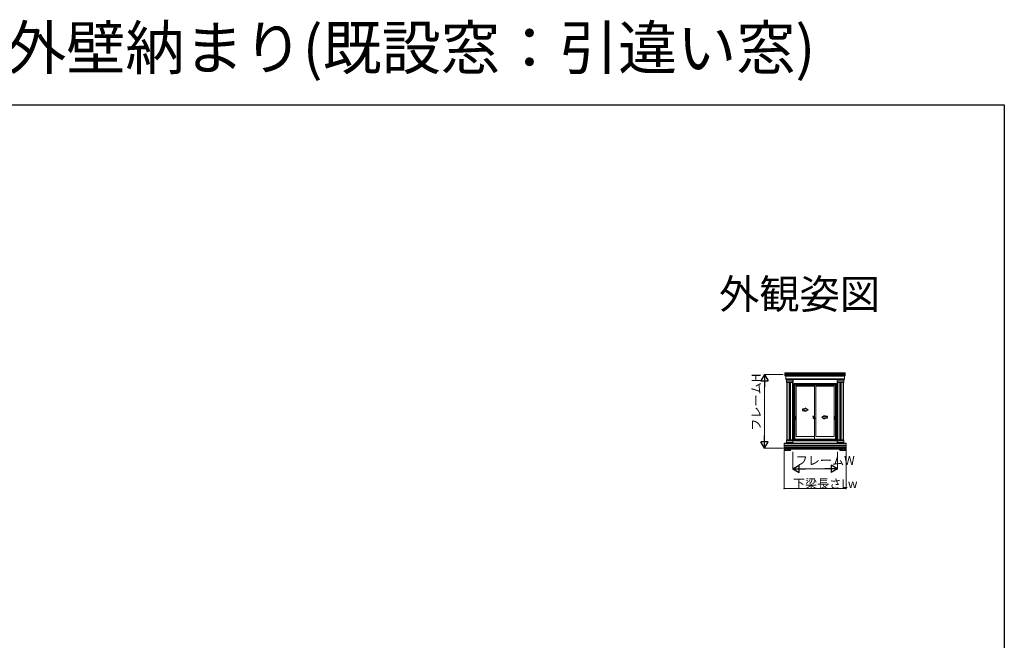
# Model space of a CAD drawing. Extents: x 0 to 3960, y 0 to 6413.
# Drawn here: x 1960 to 3960, y 5152 to 6413 of the extents above; entities that cross this region are included whole.
import ezdxf
from ezdxf.enums import TextEntityAlignment as Align

# ---------------------------------------------------------------- set-up
doc = ezdxf.new("R2010")
doc.units = 0
doc.linetypes.add('YCENTER_1', pattern=[13, 10, -1, 1, -1])
doc.linetypes.add('YHIDDEN_1', pattern=[4, 3, -1])
doc.layers.add('USER1', color=3, linetype='CONTINUOUS')
doc.layers.add('YKK_ZWAK', color=7, linetype='CONTINUOUS')
for name, color, linetype, lineweight in [('YKK_12', 2, 'CONTINUOUS', 13), ('YKK_A1', 4, 'CONTINUOUS', 13), ('YKK_D', 6, 'CONTINUOUS', 13)]:
    doc.layers.add(name, color=color, linetype=linetype, lineweight=lineweight)
doc.styles.get("Standard").update_dxf_attribs({"font": 'txt', "bigfont": 'BIGFONT'})

msp = doc.modelspace()

# ---------------------------------------------------------------- linework, layer by layer
at = {"layer": 'YKK_12', "ltscale": 3}
for p, q in [((3519.2, 5540.1), (3519.2, 5536.8)), ((3632.2, 5540.1), (3632.2, 5536.8))]:
    msp.add_line(p, q, dxfattribs=at)
at = {"layer": 'YKK_A1', "linetype": 'YHIDDEN_1'}
for p, q in [((3514.3, 5693.5), (3514.4, 5693.4)), ((3514.3, 5693.3), (3514.4, 5693.3)), ((3514.3, 5691.3), (3514.4, 5691.2)), ((3514.3, 5691.1), (3514.4, 5691.1)), ((3514.4, 5693.4), (3514.4, 5693.4)), ((3514.4, 5693.3), (3514.4, 5693.4)), ((3514.4, 5691.2), (3514.4, 5691.2)), ((3514.4, 5691.1), (3514.4, 5691.1)), ((3516, 5690), (3516.1, 5689.9)), ((3516, 5689.8), (3516.1, 5689.8)), ((3516, 5683.7), (3516.1, 5683.6)), ((3516, 5683.5), (3516.1, 5683.5)), ((3516.1, 5689.9), (3516.1, 5689.9)), ((3516.1, 5689.8), (3516.1, 5689.8)), ((3516.1, 5683.6), (3516.1, 5683.6)), ((3516.1, 5683.5), (3516.1, 5683.5)), ((3517.5, 5680.7), (3517.6, 5680.7)), ((3517.6, 5680.7), (3517.6, 5680.6)), ((3530.9, 5680.7), (3530.8, 5680.7)), ((3530.8, 5680.7), (3530.8, 5680.6)), ((3620.5, 5680.7), (3620.6, 5680.7)), ((3620.6, 5680.7), (3620.6, 5680.6)), ((3633.9, 5680.7), (3633.8, 5680.7)), ((3633.8, 5680.7), (3633.8, 5680.6)), ((3635.4, 5690), (3635.3, 5689.9)), ((3635.3, 5689.9), (3635.3, 5689.9)), ((3635.3, 5689.8), (3635.3, 5689.8)), ((3635.4, 5689.8), (3635.3, 5689.8)), ((3635.4, 5683.7), (3635.3, 5683.6)), ((3635.3, 5683.6), (3635.3, 5683.6)), ((3635.3, 5683.5), (3635.3, 5683.5)), ((3635.4, 5683.5), (3635.3, 5683.5)), ((3637.1, 5693.5), (3637, 5693.4)), ((3637, 5693.4), (3637, 5693.4)), ((3637, 5693.3), (3637, 5693.4)), ((3637.1, 5693.3), (3637, 5693.3)), ((3637.1, 5691.3), (3637, 5691.2)), ((3637, 5691.2), (3637, 5691.2)), ((3637, 5691.1), (3637, 5691.1)), ((3637.1, 5691.1), (3637, 5691.1)), ((3517.5, 5680.5), (3517.6, 5680.5)), ((3517.5, 5677), (3517.6, 5676.9)), ((3517.5, 5676.8), (3517.6, 5676.8)), ((3517.6, 5680.5), (3517.6, 5680.6)), ((3517.6, 5676.9), (3517.6, 5676.9)), ((3517.6, 5676.8), (3517.6, 5676.8)), ((3524.1, 5675.4), (3524.1, 5675.5)), ((3524.3, 5675.4), (3524.3, 5675.5)), ((3530.8, 5680.5), (3530.8, 5680.6)), ((3530.9, 5680.5), (3530.8, 5680.5)), ((3530.9, 5677), (3530.8, 5676.9)), ((3530.8, 5676.9), (3530.8, 5676.9)), ((3530.8, 5676.8), (3530.8, 5676.8)), ((3530.9, 5676.8), (3530.8, 5676.8)), ((3620.5, 5680.5), (3620.6, 5680.5)), ((3620.5, 5677), (3620.6, 5676.9)), ((3620.5, 5676.8), (3620.6, 5676.8)), ((3620.6, 5680.5), (3620.6, 5680.6)), ((3620.6, 5676.9), (3620.6, 5676.9)), ((3620.6, 5676.8), (3620.6, 5676.8)), ((3627.1, 5675.4), (3627.1, 5675.5)), ((3627.3, 5675.4), (3627.3, 5675.5)), ((3633.8, 5680.5), (3633.8, 5680.6)), ((3633.9, 5680.5), (3633.8, 5680.5)), ((3633.9, 5677), (3633.8, 5676.9)), ((3633.8, 5676.9), (3633.8, 5676.9)), ((3633.8, 5676.8), (3633.8, 5676.8)), ((3633.9, 5676.8), (3633.8, 5676.8)), ((3512.8, 5552.1), (3512.9, 5552)), ((3512.8, 5551.9), (3512.9, 5551.9)), ((3512.8, 5551.1), (3512.9, 5551)), ((3512.8, 5550.9), (3512.9, 5550.9)), ((3512.8, 5543.4), (3512.9, 5543.4)), ((3512.8, 5543.2), (3512.9, 5543.2)), ((3512.8, 5542.4), (3512.9, 5542.4)), ((3512.8, 5542.2), (3512.9, 5542.2)), ((3512.9, 5552), (3512.9, 5552)), ((3512.9, 5551.9), (3512.9, 5551.9)), ((3512.9, 5551), (3512.9, 5551)), ((3512.9, 5550.9), (3512.9, 5550.9)), ((3512.9, 5543.4), (3512.9, 5543.3)), ((3512.9, 5543.2), (3512.9, 5543.3)), ((3512.9, 5542.4), (3512.9, 5542.3)), ((3512.9, 5542.2), (3512.9, 5542.3)), ((3517.5, 5557.6), (3517.6, 5557.6)), ((3517.5, 5557.4), (3517.6, 5557.5)), ((3517.5, 5553.9), (3517.6, 5553.9)), ((3517.5, 5553.7), (3517.6, 5553.7)), ((3517.6, 5557.6), (3517.6, 5557.6)), ((3517.6, 5557.5), (3517.6, 5557.5)), ((3517.6, 5553.9), (3517.6, 5553.8)), ((3517.6, 5553.7), (3517.6, 5553.8)), ((3524.1, 5559), (3524.1, 5559)), ((3524.3, 5559), (3524.3, 5559)), ((3530.8, 5557.6), (3530.7, 5557.6)), ((3530.7, 5557.6), (3530.7, 5557.6)), ((3530.7, 5557.5), (3530.7, 5557.5)), ((3530.8, 5557.4), (3530.7, 5557.5)), ((3530.7, 5553.9), (3530.7, 5553.8)), ((3530.8, 5553.9), (3530.7, 5553.9)), ((3530.7, 5553.7), (3530.7, 5553.8)), ((3530.8, 5553.7), (3530.7, 5553.7)), ((3620.6, 5557.6), (3620.7, 5557.6)), ((3620.6, 5557.4), (3620.7, 5557.5)), ((3620.6, 5553.9), (3620.7, 5553.9)), ((3620.6, 5553.7), (3620.7, 5553.7)), ((3620.7, 5557.6), (3620.7, 5557.6)), ((3620.7, 5557.5), (3620.7, 5557.5)), ((3620.7, 5553.9), (3620.7, 5553.8)), ((3620.7, 5553.7), (3620.7, 5553.8)), ((3627.1, 5559), (3627.1, 5559)), ((3627.3, 5559), (3627.3, 5559)), ((3633.8, 5557.6), (3633.8, 5557.6)), ((3633.9, 5557.6), (3633.8, 5557.6)), ((3633.9, 5557.4), (3633.8, 5557.5)), ((3633.8, 5557.5), (3633.8, 5557.5)), ((3633.8, 5553.9), (3633.8, 5553.8)), ((3633.9, 5553.9), (3633.8, 5553.9)), ((3633.8, 5553.7), (3633.8, 5553.8)), ((3633.9, 5553.7), (3633.8, 5553.7)), ((3638.6, 5552.1), (3638.5, 5552)), ((3638.5, 5552), (3638.5, 5552)), ((3638.5, 5551.9), (3638.5, 5551.9)), ((3638.6, 5551.9), (3638.5, 5551.9)), ((3638.6, 5551.1), (3638.5, 5551)), ((3638.5, 5551), (3638.5, 5551)), ((3638.5, 5550.9), (3638.5, 5550.9)), ((3638.6, 5550.9), (3638.5, 5550.9)), ((3638.6, 5543.4), (3638.5, 5543.4)), ((3638.5, 5543.4), (3638.5, 5543.3)), ((3638.5, 5543.2), (3638.5, 5543.3)), ((3638.6, 5543.2), (3638.5, 5543.2)), ((3638.6, 5542.4), (3638.5, 5542.4)), ((3638.5, 5542.4), (3638.5, 5542.3)), ((3638.5, 5542.2), (3638.5, 5542.3)), ((3638.6, 5542.2), (3638.5, 5542.2))]:
    msp.add_line(p, q, dxfattribs=at)
at = {"layer": 'YKK_A1'}
for p, q in [((3514.3, 5693.4), (3514.3, 5693.4)), ((3514.3, 5693.4), (3514.3, 5693.4)), ((3514.3, 5693.4), (3514.3, 5693.4)), ((3514.3, 5691.2), (3514.3, 5691.2)), ((3514.3, 5691.2), (3514.3, 5691.1)), ((3514.3, 5691.1), (3514.3, 5691.1)), ((3514.5, 5695.2), (3514.4, 5695.2)), ((3514.4, 5695.2), (3514.4, 5689.1)), ((3514.5, 5694.3), (3514.4, 5694.3)), ((3514.4, 5693.6), (3514.4, 5693.2)), ((3514.4, 5691.4), (3514.4, 5691)), ((3514.5, 5691.1), (3514.4, 5691.1)), ((3514.4, 5689.1), (3514.5, 5689.1)), ((3514.5, 5689.1), (3514.5, 5695.2)), ((3637, 5695), (3514.5, 5695)), ((3514.5, 5695), (3514.5, 5690.9)), ((3637, 5694.2), (3514.5, 5694.2)), ((3637, 5694.2), (3514.5, 5694.2)), ((3514.5, 5694.2), (3514.5, 5693.6)), ((3637, 5693.6), (3514.5, 5693.6)), ((3637, 5693.6), (3514.5, 5693.6)), ((3637, 5691), (3514.5, 5691)), ((3637, 5690.9), (3514.5, 5690.9)), ((3514.5, 5690.5), (3516.1, 5690.5)), ((3514.5, 5690.5), (3514.5, 5689.2)), ((3514.5, 5689.2), (3516.1, 5689.2)), ((3516, 5689.9), (3516.1, 5689.9)), ((3516, 5689.9), (3516.1, 5689.9)), ((3516, 5683.6), (3516.1, 5683.6)), ((3516, 5683.5), (3516.1, 5683.5)), ((3516.1, 5690.9), (3516.1, 5681.5)), ((3516.1, 5690.1), (3516.1, 5689.7)), ((3516.1, 5689.9), (3516.1, 5689.9)), ((3516.2, 5688.2), (3516.1, 5688.2)), ((3516.1, 5683.8), (3516.1, 5683.4)), ((3516.1, 5683.6), (3516.1, 5683.5)), ((3516.1, 5681.5), (3516.2, 5681.5)), ((3635.2, 5690.9), (3516.2, 5690.9)), ((3635.2, 5690.9), (3516.2, 5690.9)), ((3516.2, 5682.4), (3516.2, 5690.9)), ((3516.2, 5681.5), (3516.2, 5690.9)), ((3516.2, 5690.7), (3635.2, 5690.7)), ((3516.2, 5690.5), (3635.2, 5690.5)), ((3516.2, 5690.4), (3635.2, 5690.4)), ((3516.2, 5690.2), (3635.2, 5690.2)), ((3516.2, 5690.1), (3635.2, 5690.1)), ((3516.2, 5689.9), (3635.2, 5689.9)), ((3516.2, 5689.8), (3635.2, 5689.8)), ((3516.2, 5689.7), (3635.2, 5689.7)), ((3516.2, 5689.5), (3635.2, 5689.5)), ((3516.2, 5689.4), (3635.2, 5689.4)), ((3516.2, 5689.2), (3635.2, 5689.2)), ((3516.2, 5689.1), (3635.2, 5689.1)), ((3516.2, 5688.9), (3635.2, 5688.9)), ((3516.2, 5688.8), (3635.2, 5688.8)), ((3516.2, 5688.6), (3635.2, 5688.6)), ((3516.2, 5683.2), (3635.2, 5683.2)), ((3516.2, 5683.1), (3635.2, 5683.1)), ((3516.2, 5682.9), (3635.2, 5682.9)), ((3516.2, 5682.8), (3635.2, 5682.8)), ((3516.2, 5682.6), (3635.2, 5682.6)), ((3635.2, 5682.4), (3516.2, 5682.4)), ((3516.2, 5682.4), (3516.2, 5681.5)), ((3635.2, 5682.4), (3516.2, 5682.4)), ((3516.2, 5682.3), (3635.2, 5682.3)), ((3516.2, 5682.2), (3635.2, 5682.2)), ((3516.2, 5682), (3635.2, 5682)), ((3516.2, 5681.9), (3635.2, 5681.9)), ((3516.2, 5681.7), (3635.2, 5681.7)), ((3516.2, 5681.6), (3635.2, 5681.6)), ((3635.2, 5681.5), (3516.2, 5681.5)), ((3517.5, 5680.6), (3517.6, 5680.6)), ((3517.6, 5675.4), (3517.6, 5681.5)), ((3517.6, 5680.8), (3517.6, 5680.4)), ((3517.6, 5680.6), (3517.6, 5680.6)), ((3517.7, 5681.5), (3517.7, 5675.5)), ((3517.7, 5681.5), (3517.7, 5675.4)), ((3530.7, 5681.5), (3530.7, 5675.5)), ((3530.7, 5681.5), (3530.7, 5675.4)), ((3530.8, 5675.4), (3530.8, 5681.5)), ((3530.8, 5680.8), (3530.8, 5680.4)), ((3530.9, 5680.6), (3530.9, 5680.6)), ((3530.9, 5680.6), (3530.9, 5680.6)), ((3620.5, 5680.6), (3620.6, 5680.6)), ((3620.6, 5675.4), (3620.6, 5681.5)), ((3620.6, 5680.8), (3620.6, 5680.4)), ((3620.6, 5680.6), (3620.6, 5680.6)), ((3620.7, 5681.5), (3620.7, 5675.5)), ((3620.7, 5681.5), (3620.7, 5675.4)), ((3633.7, 5681.5), (3633.7, 5675.5)), ((3633.7, 5681.5), (3633.7, 5675.4)), ((3633.8, 5675.4), (3633.8, 5681.5)), ((3633.8, 5680.8), (3633.8, 5680.4)), ((3633.9, 5680.6), (3633.9, 5680.6)), ((3633.9, 5680.6), (3633.9, 5680.6)), ((3635.2, 5682.4), (3635.2, 5690.9)), ((3635.2, 5681.5), (3635.2, 5690.9)), ((3635.2, 5688.2), (3635.3, 5688.2)), ((3635.2, 5682.4), (3635.2, 5681.5)), ((3635.3, 5681.5), (3635.2, 5681.5)), ((3635.3, 5690.9), (3635.3, 5681.5)), ((3636.9, 5690.5), (3635.3, 5690.5)), ((3635.3, 5690.1), (3635.3, 5689.7)), ((3636.9, 5689.2), (3635.3, 5689.2)), ((3635.3, 5683.8), (3635.3, 5683.4)), ((3635.4, 5689.9), (3635.4, 5689.9)), ((3635.4, 5689.9), (3635.4, 5689.9)), ((3635.4, 5689.9), (3635.4, 5689.9)), ((3635.4, 5683.6), (3635.4, 5683.6)), ((3635.4, 5683.6), (3635.4, 5683.5)), ((3635.4, 5683.5), (3635.4, 5683.5)), ((3636.9, 5690.5), (3636.9, 5689.2)), ((3637, 5689.1), (3637, 5695.2)), ((3637, 5695.2), (3637, 5695.2)), ((3637, 5695.2), (3637, 5689.1)), ((3637, 5695), (3637, 5690.9)), ((3637, 5694.3), (3637, 5694.3)), ((3637, 5694.2), (3637, 5693.6)), ((3637, 5693.6), (3637, 5693.2)), ((3637, 5691.4), (3637, 5691)), ((3637, 5691.1), (3637, 5691.1)), ((3637, 5689.1), (3637, 5689.1)), ((3637.2, 5693.4), (3637.1, 5693.4)), ((3637.2, 5693.4), (3637.1, 5693.4)), ((3637.1, 5693.4), (3637.1, 5693.4)), ((3637.2, 5691.2), (3637.1, 5691.2)), ((3637.1, 5691.2), (3637.1, 5691.1)), ((3637.2, 5691.1), (3637.1, 5691.1)), ((3517.5, 5680.6), (3517.6, 5680.6)), ((3517.5, 5676.9), (3517.6, 5676.9)), ((3517.5, 5676.9), (3517.6, 5676.9)), ((3517.6, 5680.3), (3517.7, 5680.3)), ((3517.6, 5677.2), (3517.7, 5677.2)), ((3517.6, 5677.1), (3517.6, 5676.7)), ((3517.6, 5676.9), (3517.6, 5676.9)), ((3517.7, 5675.4), (3517.6, 5675.4)), ((3517.7, 5680.6), (3530.7, 5680.6)), ((3517.7, 5680.4), (3530.7, 5680.4)), ((3517.7, 5677.1), (3530.7, 5677.1)), ((3517.7, 5676.9), (3530.7, 5676.9)), ((3517.7, 5675.6), (3530.7, 5675.6)), ((3517.7, 5675.5), (3530.7, 5675.5)), ((3518.2, 5675.5), (3518.2, 5559)), ((3518.5, 5675.5), (3518.5, 5559)), ((3518.6, 5675.5), (3518.6, 5559)), ((3518.8, 5675.5), (3518.8, 5559)), ((3518.9, 5675.5), (3518.9, 5559)), ((3519.1, 5675.5), (3519.1, 5559)), ((3523, 5675.5), (3523, 5559)), ((3523.2, 5675.5), (3523.2, 5559)), ((3523.4, 5675.5), (3523.4, 5559)), ((3523.5, 5675.5), (3523.5, 5559)), ((3523.7, 5675.5), (3523.7, 5559)), ((3523.8, 5675.5), (3523.8, 5559)), ((3524, 5675.5), (3524, 5559)), ((3524.1, 5675.4), (3524.1, 5559)), ((3524.3, 5675.4), (3524.3, 5559)), ((3524.4, 5675.5), (3524.4, 5559)), ((3524.6, 5675.5), (3524.6, 5559)), ((3524.7, 5675.5), (3524.7, 5559)), ((3524.9, 5675.5), (3524.9, 5559)), ((3525, 5675.5), (3525, 5559)), ((3525.2, 5675.5), (3525.2, 5559)), ((3525.5, 5675.5), (3525.5, 5559)), ((3529.4, 5675.5), (3529.4, 5559)), ((3529.5, 5675.5), (3529.5, 5559)), ((3529.7, 5675.5), (3529.7, 5559)), ((3529.8, 5675.5), (3529.8, 5559)), ((3530, 5675.5), (3530, 5559)), ((3530.2, 5675.5), (3530.2, 5559)), ((3530.8, 5680.3), (3530.7, 5680.3)), ((3530.8, 5677.2), (3530.7, 5677.2)), ((3530.7, 5675.4), (3530.8, 5675.4)), ((3530.8, 5677.1), (3530.8, 5676.7)), ((3530.9, 5680.6), (3530.9, 5680.6)), ((3530.9, 5676.9), (3530.9, 5676.9)), ((3530.9, 5676.9), (3530.9, 5676.9)), ((3530.9, 5676.9), (3530.9, 5676.9)), ((3620.5, 5680.6), (3620.6, 5680.6)), ((3620.5, 5676.9), (3620.6, 5676.9)), ((3620.5, 5676.9), (3620.6, 5676.9)), ((3620.6, 5680.3), (3620.7, 5680.3)), ((3620.6, 5677.2), (3620.7, 5677.2)), ((3620.6, 5677.1), (3620.6, 5676.7)), ((3620.6, 5676.9), (3620.6, 5676.9)), ((3620.7, 5675.4), (3620.6, 5675.4)), ((3633.7, 5680.6), (3620.7, 5680.6)), ((3633.7, 5680.4), (3620.7, 5680.4)), ((3633.7, 5677.1), (3620.7, 5677.1)), ((3633.7, 5676.9), (3620.7, 5676.9)), ((3633.7, 5675.6), (3620.7, 5675.6)), ((3633.7, 5675.5), (3620.7, 5675.5)), ((3621.2, 5675.5), (3621.2, 5559)), ((3621.5, 5675.5), (3621.5, 5559)), ((3621.6, 5675.5), (3621.6, 5559)), ((3621.8, 5675.5), (3621.8, 5559)), ((3621.9, 5675.5), (3621.9, 5559)), ((3622.1, 5675.5), (3622.1, 5559)), ((3626, 5675.5), (3626, 5559)), ((3626.2, 5675.5), (3626.2, 5559)), ((3626.4, 5675.5), (3626.4, 5559)), ((3626.5, 5675.5), (3626.5, 5559)), ((3626.7, 5675.5), (3626.7, 5559)), ((3626.8, 5675.5), (3626.8, 5559)), ((3627, 5675.5), (3627, 5559)), ((3627.1, 5675.4), (3627.1, 5559)), ((3627.3, 5675.4), (3627.3, 5559)), ((3627.4, 5675.5), (3627.4, 5559)), ((3627.6, 5675.5), (3627.6, 5559)), ((3627.7, 5675.5), (3627.7, 5559)), ((3627.9, 5675.5), (3627.9, 5559)), ((3628, 5675.5), (3628, 5559)), ((3628.2, 5675.5), (3628.2, 5559)), ((3628.5, 5675.5), (3628.5, 5559)), ((3632.4, 5675.5), (3632.4, 5559)), ((3632.5, 5675.5), (3632.5, 5559)), ((3632.7, 5675.5), (3632.7, 5559)), ((3632.8, 5675.5), (3632.8, 5559)), ((3633, 5675.5), (3633, 5559)), ((3633.2, 5675.5), (3633.2, 5559)), ((3633.8, 5680.3), (3633.7, 5680.3)), ((3633.8, 5677.2), (3633.7, 5677.2)), ((3633.7, 5675.4), (3633.8, 5675.4)), ((3633.8, 5677.1), (3633.8, 5676.7)), ((3633.9, 5680.6), (3633.9, 5680.6)), ((3633.9, 5676.9), (3633.9, 5676.9)), ((3633.9, 5676.9), (3633.9, 5676.9)), ((3633.9, 5676.9), (3633.9, 5676.9)), ((3512.8, 5552), (3512.8, 5551.9)), ((3512.8, 5552), (3512.8, 5552)), ((3512.8, 5551.9), (3512.8, 5551.9)), ((3512.8, 5551), (3512.8, 5551)), ((3512.8, 5551), (3512.8, 5550.9)), ((3512.8, 5550.9), (3512.8, 5550.9)), ((3512.8, 5543.3), (3512.8, 5543.3)), ((3512.8, 5543.3), (3512.8, 5543.3)), ((3512.8, 5543.3), (3512.8, 5543.3)), ((3512.8, 5542.3), (3512.8, 5542.3)), ((3512.8, 5542.3), (3512.8, 5542.3)), ((3512.8, 5542.3), (3512.8, 5542.3)), ((3512.9, 5552.2), (3512.9, 5551.8)), ((3512.9, 5540), (3512.9, 5552.2)), ((3513, 5552.2), (3512.9, 5552.2)), ((3512.9, 5551.2), (3512.9, 5550.8)), ((3512.9, 5551.1), (3513, 5551.1)), ((3512.9, 5550.8), (3513, 5550.8)), ((3512.9, 5543.8), (3513, 5543.8)), ((3512.9, 5543.5), (3512.9, 5543.1)), ((3512.9, 5542.5), (3512.9, 5542.1)), ((3512.9, 5542.4), (3513, 5542.4)), ((3513, 5540), (3513, 5552.2)), ((3638.5, 5552.1), (3513, 5552.1)), ((3513, 5552.1), (3513, 5546.6)), ((3638.5, 5552), (3513, 5552)), ((3638.5, 5551.8), (3513, 5551.8)), ((3638.5, 5551.7), (3513, 5551.7)), ((3638.5, 5551.5), (3513, 5551.5)), ((3638.5, 5551.4), (3513, 5551.4)), ((3638.5, 5551.2), (3513, 5551.2)), ((3638.5, 5547.7), (3513, 5547.7)), ((3638.5, 5547.5), (3513, 5547.5)), ((3638.5, 5547.4), (3513, 5547.4)), ((3638.5, 5547.2), (3513, 5547.2)), ((3638.5, 5547.1), (3513, 5547.1)), ((3638.5, 5546.9), (3513, 5546.9)), ((3638.5, 5546.8), (3513, 5546.8)), ((3638.5, 5546.6), (3513, 5546.6)), ((3513, 5546.6), (3513, 5540.1)), ((3638.5, 5544.4), (3513, 5544.4)), ((3638.5, 5544.4), (3513, 5544.4)), ((3513, 5544.4), (3513, 5543.8)), ((3638.5, 5543.8), (3513, 5543.8)), ((3638.5, 5543.8), (3513, 5543.8)), ((3638.5, 5541.7), (3513, 5541.7)), ((3638.5, 5541.6), (3513, 5541.6)), ((3638.5, 5541.4), (3513, 5541.4)), ((3638.5, 5541.3), (3513, 5541.3)), ((3638.5, 5541.1), (3513, 5541.1)), ((3638.5, 5541), (3513, 5541)), ((3638.5, 5540.8), (3513, 5540.8)), ((3638.5, 5540.7), (3513, 5540.7)), ((3516.7, 5552.1), (3516.7, 5552.7)), ((3516.7, 5552.7), (3531.7, 5552.7)), ((3531.7, 5552.1), (3516.7, 5552.1)), ((3517.5, 5557.6), (3517.5, 5557.6)), ((3517.5, 5557.5), (3517.5, 5557.6)), ((3517.5, 5557.5), (3517.5, 5557.5)), ((3517.5, 5553.8), (3517.5, 5553.8)), ((3517.5, 5553.8), (3517.5, 5553.8)), ((3517.5, 5553.8), (3517.5, 5553.8)), ((3517.6, 5552.8), (3517.6, 5559)), ((3517.6, 5559), (3517.7, 5559)), ((3517.6, 5557.3), (3517.6, 5557.7)), ((3517.7, 5557.3), (3517.6, 5557.3)), ((3517.7, 5554.1), (3517.6, 5554.1)), ((3517.6, 5553.6), (3517.6, 5554)), ((3517.7, 5552.8), (3517.6, 5552.8)), ((3517.7, 5559), (3530.7, 5559)), ((3517.7, 5552.7), (3517.7, 5559)), ((3517.7, 5559), (3517.7, 5552.8)), ((3517.7, 5558.8), (3530.7, 5558.8)), ((3517.7, 5557.5), (3530.7, 5557.5)), ((3517.7, 5557.3), (3530.7, 5557.3)), ((3517.7, 5554), (3530.7, 5554)), ((3517.7, 5553.9), (3530.7, 5553.9)), ((3530.7, 5552.7), (3530.7, 5559)), ((3530.7, 5559), (3530.7, 5552.8)), ((3530.7, 5552.8), (3530.7, 5559)), ((3530.7, 5559), (3530.7, 5559)), ((3530.7, 5557.3), (3530.7, 5557.7)), ((3530.7, 5557.3), (3530.7, 5557.3)), ((3530.7, 5554.1), (3530.7, 5554.1)), ((3530.7, 5553.6), (3530.7, 5554)), ((3530.7, 5552.8), (3530.7, 5552.8)), ((3530.8, 5557.5), (3530.8, 5557.6)), ((3530.9, 5557.6), (3530.8, 5557.6)), ((3530.9, 5557.5), (3530.8, 5557.5)), ((3530.9, 5553.8), (3530.8, 5553.8)), ((3530.8, 5553.8), (3530.8, 5553.8)), ((3530.9, 5553.8), (3530.8, 5553.8)), ((3531.7, 5552.7), (3531.7, 5552.1)), ((3634.7, 5552.7), (3619.7, 5552.7)), ((3619.7, 5552.7), (3619.7, 5552.1)), ((3619.7, 5552.1), (3634.7, 5552.1)), ((3620.6, 5557.6), (3620.6, 5557.6)), ((3620.6, 5557.5), (3620.6, 5557.6)), ((3620.6, 5557.5), (3620.6, 5557.5)), ((3620.6, 5553.8), (3620.6, 5553.8)), ((3620.6, 5553.8), (3620.6, 5553.8)), ((3620.6, 5553.8), (3620.6, 5553.8)), ((3620.7, 5552.8), (3620.7, 5559)), ((3620.7, 5559), (3620.8, 5559)), ((3620.7, 5557.3), (3620.7, 5557.7)), ((3620.8, 5557.3), (3620.7, 5557.3)), ((3620.8, 5554.1), (3620.7, 5554.1)), ((3620.7, 5553.6), (3620.7, 5554)), ((3620.8, 5552.8), (3620.7, 5552.8)), ((3633.8, 5559), (3620.8, 5559)), ((3620.8, 5552.7), (3620.8, 5559)), ((3620.8, 5559), (3620.8, 5552.8)), ((3633.8, 5558.8), (3620.8, 5558.8)), ((3633.8, 5557.5), (3620.8, 5557.5)), ((3633.8, 5557.3), (3620.8, 5557.3)), ((3633.8, 5554), (3620.8, 5554)), ((3633.8, 5553.9), (3620.8, 5553.9)), ((3633.8, 5552.7), (3633.8, 5559)), ((3633.8, 5559), (3633.8, 5552.8)), ((3633.8, 5552.8), (3633.8, 5559)), ((3633.8, 5559), (3633.8, 5559)), ((3633.8, 5557.3), (3633.8, 5557.7)), ((3633.8, 5557.3), (3633.8, 5557.3)), ((3633.8, 5554.1), (3633.8, 5554.1)), ((3633.8, 5553.6), (3633.8, 5554)), ((3633.8, 5552.8), (3633.8, 5552.8)), ((3634, 5557.6), (3633.9, 5557.6)), ((3633.9, 5557.5), (3633.9, 5557.6)), ((3634, 5557.5), (3633.9, 5557.5)), ((3634, 5553.8), (3633.9, 5553.8)), ((3634, 5553.8), (3633.9, 5553.8)), ((3633.9, 5553.8), (3633.9, 5553.8)), ((3634.7, 5552.1), (3634.7, 5552.7)), ((3638.5, 5552.2), (3638.5, 5551.8)), ((3638.5, 5540), (3638.5, 5552.2)), ((3638.5, 5540), (3638.5, 5552.2)), ((3638.5, 5552.2), (3638.5, 5552.2)), ((3638.5, 5552.1), (3638.5, 5546.6)), ((3638.5, 5551.2), (3638.5, 5550.8)), ((3638.5, 5551.1), (3638.5, 5551.1)), ((3638.5, 5550.8), (3638.5, 5550.8)), ((3638.5, 5546.6), (3638.5, 5540.1)), ((3638.5, 5540.1), (3638.5, 5546.6)), ((3638.5, 5544.4), (3638.5, 5543.8)), ((3638.5, 5543.8), (3638.5, 5543.8)), ((3638.5, 5543.5), (3638.5, 5543.1)), ((3638.5, 5542.5), (3638.5, 5542.1)), ((3638.5, 5542.4), (3638.5, 5542.4)), ((3638.7, 5552), (3638.6, 5552)), ((3638.6, 5552), (3638.6, 5551.9)), ((3638.7, 5551.9), (3638.6, 5551.9)), ((3638.7, 5551), (3638.6, 5551)), ((3638.6, 5551), (3638.6, 5550.9)), ((3638.7, 5550.9), (3638.6, 5550.9)), ((3638.7, 5543.3), (3638.6, 5543.3)), ((3638.7, 5543.3), (3638.6, 5543.3)), ((3638.6, 5543.3), (3638.6, 5543.3)), ((3638.7, 5542.3), (3638.6, 5542.3)), ((3638.6, 5542.3), (3638.6, 5542.3)), ((3638.7, 5542.3), (3638.6, 5542.3)), ((3512.9, 5540), (3513, 5540)), ((3638.5, 5540.5), (3513, 5540.5)), ((3638.5, 5540.4), (3513, 5540.4)), ((3638.5, 5540.1), (3513, 5540.1)), ((3513, 5537.3), (3525.5, 5537.3)), ((3513.6, 5538.4), (3513.2, 5538.1)), ((3513.2, 5538.1), (3513.2, 5537.6)), ((3513.2, 5537.6), (3513.6, 5537.4)), ((3514, 5538.1), (3513.6, 5538.4)), ((3513.6, 5537.4), (3514, 5537.6)), ((3514, 5537.6), (3514, 5538.1)), ((3516, 5538.1), (3515.7, 5538.1)), ((3516, 5538.1), (3516, 5540.1)), ((3519.2, 5538.4), (3518.8, 5538.1)), ((3518.8, 5538.1), (3518.8, 5537.6)), ((3518.8, 5537.6), (3519.2, 5537.4)), ((3519.6, 5538.1), (3519.2, 5538.4)), ((3519.2, 5537.4), (3519.6, 5537.6)), ((3519.6, 5537.6), (3519.6, 5538.1)), ((3522.4, 5538.1), (3522.4, 5540.1)), ((3522.4, 5538.1), (3522.7, 5538.1)), ((3524.8, 5538.4), (3524.4, 5538.1)), ((3524.4, 5538.1), (3524.4, 5537.6)), ((3524.4, 5537.6), (3524.8, 5537.4)), ((3525.3, 5538.1), (3524.8, 5538.4)), ((3524.8, 5537.4), (3525.3, 5537.6)), ((3525.3, 5537.6), (3525.3, 5538.1)), ((3525.5, 5537.3), (3525.5, 5540.1)), ((3626, 5537.3), (3638.5, 5537.3)), ((3626.6, 5538.4), (3626.2, 5538.1)), ((3626.2, 5538.1), (3626.2, 5537.6)), ((3626.2, 5537.6), (3626.6, 5537.4)), ((3627, 5538.1), (3626.6, 5538.4)), ((3626.6, 5537.4), (3627, 5537.6)), ((3627, 5537.6), (3627, 5538.1)), ((3629, 5538.1), (3628.7, 5538.1)), ((3629, 5538.1), (3629, 5540.1)), ((3632.2, 5538.4), (3631.8, 5538.1)), ((3631.8, 5538.1), (3631.8, 5537.6)), ((3631.8, 5537.6), (3632.2, 5537.4)), ((3632.6, 5538.1), (3632.2, 5538.4)), ((3632.2, 5537.4), (3632.6, 5537.6)), ((3632.6, 5537.6), (3632.6, 5538.1)), ((3635.4, 5538.1), (3635.4, 5540.1)), ((3635.4, 5538.1), (3635.7, 5538.1)), ((3637.8, 5538.4), (3637.4, 5538.1)), ((3637.4, 5538.1), (3637.4, 5537.6)), ((3637.4, 5537.6), (3637.8, 5537.4)), ((3638.3, 5538.1), (3637.8, 5538.4)), ((3637.8, 5537.4), (3638.3, 5537.6)), ((3638.3, 5537.6), (3638.3, 5538.1)), ((3638.5, 5537.3), (3638.5, 5540.1)), ((3638.5, 5540), (3638.5, 5540))]:
    msp.add_line(p, q, dxfattribs=at)
at = {"layer": 'YKK_A1', "linetype": 'Continuous'}
for p, q in [((3524.4, 5675.5), (3524, 5675.5)), ((3524, 5675.5), (3524, 5675.5)), ((3524.4, 5675.5), (3524.4, 5675.5)), ((3627, 5675.5), (3627, 5675.5)), ((3627, 5675.5), (3627.4, 5675.5)), ((3627.4, 5675.5), (3627.4, 5675.5)), ((3524.4, 5559), (3524, 5559)), ((3524, 5559), (3524, 5559)), ((3524.4, 5559), (3524.4, 5559)), ((3627, 5559), (3627, 5559)), ((3627, 5559), (3627.4, 5559)), ((3627.4, 5559), (3627.4, 5559))]:
    msp.add_line(p, q, dxfattribs=at)
at = {"layer": 'YKK_A1', "linetype": 'Continuous', "ltscale": 0.5}
for p, q in [((3532.1, 5673.3), (3619.3, 5673.3)), ((3532.1, 5556.9), (3532.1, 5673.3)), ((3533.5, 5673.3), (3533.5, 5672)), ((3533.5, 5672), (3618, 5672)), ((3533.5, 5558.5), (3533.5, 5672)), ((3534.5, 5672), (3534.5, 5670.5)), ((3534.5, 5670.5), (3617, 5670.5)), ((3534.5, 5560.5), (3534.5, 5670.5)), ((3534.5, 5560.5), (3534.5, 5670.5)), ((3534.5, 5670.5), (3577.2, 5670.5)), ((3537.3, 5668.4), (3574.2, 5668.4)), ((3537.3, 5668.4), (3537.3, 5566)), ((3574.2, 5670.5), (3574.2, 5560.5)), ((3577.2, 5670.5), (3617, 5670.5)), ((3577.2, 5668.4), (3577.2, 5566)), ((3577.2, 5668.4), (3614.2, 5668.4)), ((3614.2, 5668.4), (3614.2, 5566)), ((3617, 5672), (3617, 5670.5)), ((3617, 5670.5), (3617, 5560.5)), ((3617, 5560.5), (3617, 5670.5)), ((3618, 5673.3), (3618, 5672)), ((3618, 5558.5), (3618, 5672)), ((3619.3, 5556.9), (3619.3, 5673.3)), ((3535, 5606.5), (3536.2, 5606.5)), ((3535, 5600.4), (3535, 5606.5)), ((3536.2, 5606.5), (3536.2, 5600.4)), ((3571.2, 5607.5), (3573.2, 5601.5)), ((3571.2, 5607.5), (3573.2, 5607.5)), ((3573.2, 5601.5), (3573.2, 5607.5)), ((3573.2, 5605.5), (3574.2, 5605.5)), ((3573.2, 5601.5), (3574.2, 5601.5)), ((3616.4, 5606.5), (3615.2, 5606.5)), ((3615.2, 5606.5), (3615.2, 5600.4)), ((3616.4, 5600.4), (3616.4, 5606.5)), ((3536.2, 5600.4), (3535, 5600.4)), ((3615.2, 5600.4), (3616.4, 5600.4)), ((3574.2, 5566), (3537.3, 5566)), ((3614.2, 5566), (3577.2, 5566)), ((3532.1, 5556.9), (3619.3, 5556.9)), ((3533.5, 5558.5), (3618, 5558.5)), ((3533.5, 5556.9), (3533.5, 5558.5)), ((3534.5, 5560.5), (3617, 5560.5)), ((3534.5, 5558.5), (3534.5, 5560.5)), ((3577.2, 5560.5), (3534.5, 5560.5)), ((3617, 5560.5), (3577.2, 5560.5)), ((3617, 5558.5), (3617, 5560.5)), ((3618, 5556.9), (3618, 5558.5))]:
    msp.add_line(p, q, dxfattribs=at)
at = {"layer": 'YKK_A1', "linetype": 'ByBlock', "lineweight": -2, "ltscale": 0.5}
for p, q in [((3549.7, 5621.7), (3549.7, 5618.7)), ((3555.7, 5621.7), (3549.7, 5621.7)), ((3555.7, 5621.7), (3555.7, 5623.7)), ((3561.7, 5620.2), (3555.7, 5623.7)), ((3549.7, 5618.7), (3555.7, 5618.7)), ((3561.7, 5620.2), (3555.7, 5616.7)), ((3555.7, 5616.7), (3555.7, 5618.7)), ((3589, 5605.2), (3595, 5608.7)), ((3589, 5605.2), (3595, 5601.7)), ((3595, 5608.7), (3595, 5606.7)), ((3601, 5606.7), (3595, 5606.7)), ((3595, 5603.7), (3601, 5603.7)), ((3595, 5603.7), (3595, 5601.7)), ((3601, 5603.7), (3601, 5606.7))]:
    msp.add_line(p, q, dxfattribs=at)
at = {"layer": 'YKK_A1', "linetype": 'YCENTER_1', "ltscale": 0.5}
msp.add_line((3571.2, 5603.5), (3576.2, 5603.5), dxfattribs=at)
at = {"layer": 'YKK_A1', "ltscale": 2}
for p, q in [((3513, 5540.1), (3513, 5537.3)), ((3515.7, 5540.1), (3515.7, 5538.1)), ((3522.7, 5540.1), (3522.7, 5538.1)), ((3626, 5540.1), (3626, 5537.3)), ((3628.7, 5540.1), (3628.7, 5538.1)), ((3635.7, 5540.1), (3635.7, 5538.1))]:
    msp.add_line(p, q, dxfattribs=at)
at = {"layer": 'YKK_A1', "linetype": 'YCENTER_1'}
for p, q in [((3514.1, 5537.9), (3513.1, 5537.9)), ((3513.6, 5538.4), (3513.6, 5537.4)), ((3519.7, 5537.9), (3518.7, 5537.9)), ((3519.2, 5538.4), (3519.2, 5537.4)), ((3525.3, 5537.9), (3524.3, 5537.9)), ((3524.8, 5538.4), (3524.8, 5537.4)), ((3627.1, 5537.9), (3626.1, 5537.9)), ((3626.6, 5538.4), (3626.6, 5537.4)), ((3632.7, 5537.9), (3631.7, 5537.9)), ((3632.2, 5538.4), (3632.2, 5537.4)), ((3638.3, 5537.9), (3637.3, 5537.9)), ((3637.8, 5538.4), (3637.8, 5537.4))]:
    msp.add_line(p, q, dxfattribs=at)
at = {"layer": 'YKK_A1'}
for centre, radius in [((3513.6, 5537.9), 0.625), ((3513.6, 5537.9), 0.425), ((3513.6, 5537.9), 0.35), ((3513.6, 5537.9), 0.3), ((3513.6, 5537.9), 0.258), ((3519.2, 5537.9), 0.625), ((3519.2, 5537.9), 0.425), ((3519.2, 5537.9), 0.35), ((3519.2, 5537.9), 0.3), ((3519.2, 5537.9), 0.258), ((3524.8, 5537.9), 0.625), ((3524.8, 5537.9), 0.425), ((3524.8, 5537.9), 0.35), ((3524.8, 5537.9), 0.3), ((3524.8, 5537.9), 0.258), ((3626.6, 5537.9), 0.625), ((3626.6, 5537.9), 0.425), ((3626.6, 5537.9), 0.35), ((3626.6, 5537.9), 0.3), ((3626.6, 5537.9), 0.258), ((3632.2, 5537.9), 0.625), ((3632.2, 5537.9), 0.425), ((3632.2, 5537.9), 0.35), ((3632.2, 5537.9), 0.3), ((3632.2, 5537.9), 0.258), ((3637.8, 5537.9), 0.625), ((3637.8, 5537.9), 0.425), ((3637.8, 5537.9), 0.35), ((3637.8, 5537.9), 0.3), ((3637.8, 5537.9), 0.258)]:
    msp.add_circle(centre, radius, dxfattribs=at)
for centre, radius, start, end in [((3514.5, 5693.4), 0.265, 127.7141, 175.4006), ((3514.5, 5693.4), 0.265, 184.5994, 232.2859), ((3514.5, 5691.2), 0.265, 127.7141, 175.4006), ((3514.5, 5691.2), 0.265, 184.5994, 232.2859), ((3514.4, 5693.6), 0.0137, 0, 127.7141), ((3514.4, 5693.2), 0.0137, 232.2859, 0), ((3514.4, 5691.4), 0.0137, 0, 127.7141), ((3514.4, 5691), 0.0137, 232.2859, 0), ((3516.3, 5689.9), 0.265, 127.7141, 175.4006), ((3516.3, 5689.9), 0.265, 184.5994, 232.2859), ((3516.3, 5683.6), 0.265, 127.7141, 175.4006), ((3516.3, 5683.6), 0.265, 184.5994, 232.2859), ((3516.1, 5690.1), 0.0137, 0, 127.7141), ((3516.1, 5689.7), 0.0137, 232.2859, 0), ((3516.1, 5683.8), 0.0137, 0, 127.7141), ((3516.1, 5683.4), 0.0137, 232.2859, 0), ((3517.8, 5680.6), 0.265, 127.7141, 175.4006), ((3517.6, 5680.8), 0.0137, 0, 127.7141), ((3530.6, 5680.6), 0.265, 4.5994, 52.2859), ((3530.8, 5680.8), 0.0137, 52.2859, 180), ((3620.8, 5680.6), 0.265, 127.7141, 175.4006), ((3620.6, 5680.8), 0.0137, 0, 127.7141), ((3633.6, 5680.6), 0.265, 4.5994, 52.2859), ((3633.8, 5680.8), 0.0137, 52.2859, 180), ((3635.1, 5689.9), 0.265, 4.5994, 52.2859), ((3635.3, 5690.1), 0.0137, 52.2859, 180), ((3635.1, 5689.9), 0.265, 307.7141, 355.4006), ((3635.3, 5689.7), 0.0137, 180, 307.7141), ((3635.1, 5683.6), 0.265, 4.5994, 52.2859), ((3635.3, 5683.8), 0.0137, 52.2859, 180), ((3635.1, 5683.6), 0.265, 307.7141, 355.4006), ((3635.3, 5683.4), 0.0137, 180, 307.7141), ((3637, 5693.6), 0.0137, 52.2859, 180), ((3637, 5693.2), 0.0137, 180, 307.7141), ((3637, 5691.4), 0.0137, 52.2859, 180), ((3637, 5691), 0.0137, 180, 307.7141), ((3636.9, 5693.4), 0.265, 4.5994, 52.2859), ((3636.9, 5693.4), 0.265, 307.7141, 355.4006), ((3636.9, 5691.2), 0.265, 4.5994, 52.2859), ((3636.9, 5691.2), 0.265, 307.7141, 355.4006), ((3517.8, 5680.6), 0.265, 184.5994, 232.2859), ((3517.8, 5676.9), 0.265, 127.7141, 175.4006), ((3517.8, 5676.9), 0.265, 184.5994, 232.2859), ((3517.6, 5680.4), 0.0137, 232.2859, 0), ((3517.6, 5677.1), 0.0137, 0, 127.7141), ((3517.6, 5676.7), 0.0137, 232.2859, 0), ((3530.6, 5680.6), 0.265, 307.7141, 355.4006), ((3530.8, 5680.4), 0.0137, 180, 307.7141), ((3530.6, 5676.9), 0.265, 4.5994, 52.2859), ((3530.8, 5677.1), 0.0137, 52.2859, 180), ((3530.6, 5676.9), 0.265, 307.7141, 355.4006), ((3530.8, 5676.7), 0.0137, 180, 307.7141), ((3620.8, 5680.6), 0.265, 184.5994, 232.2859), ((3620.8, 5676.9), 0.265, 127.7141, 175.4006), ((3620.8, 5676.9), 0.265, 184.5994, 232.2859), ((3620.6, 5680.4), 0.0137, 232.2859, 0), ((3620.6, 5677.1), 0.0137, 0, 127.7141), ((3620.6, 5676.7), 0.0137, 232.2859, 0), ((3633.6, 5680.6), 0.265, 307.7141, 355.4006), ((3633.8, 5680.4), 0.0137, 180, 307.7141), ((3633.6, 5676.9), 0.265, 4.5994, 52.2859), ((3633.8, 5677.1), 0.0137, 52.2859, 180), ((3633.6, 5676.9), 0.265, 307.7141, 355.4006), ((3633.8, 5676.7), 0.0137, 180, 307.7141), ((3513, 5552), 0.265, 127.7141, 175.4006), ((3513, 5552), 0.265, 184.5994, 232.2859), ((3513, 5551), 0.265, 127.7141, 175.4006), ((3513, 5551), 0.265, 184.5994, 232.2859), ((3513, 5543.3), 0.265, 127.7141, 175.4006), ((3513, 5543.3), 0.265, 184.5994, 232.2859), ((3513, 5542.3), 0.265, 127.7141, 175.4006), ((3513, 5542.3), 0.265, 184.5994, 232.2859), ((3512.9, 5552.2), 0.0137, 0, 127.7141), ((3512.9, 5551.8), 0.0137, 232.2859, 0), ((3512.9, 5551.2), 0.0137, 0, 127.7141), ((3512.9, 5550.8), 0.0137, 232.2859, 0), ((3512.9, 5543.5), 0.0137, 0, 127.7141), ((3512.9, 5543.1), 0.0137, 232.2859, 0), ((3512.9, 5542.5), 0.0137, 0, 127.7141), ((3512.9, 5542.1), 0.0137, 232.2859, 0), ((3517.7, 5557.5), 0.265, 127.7141, 175.4006), ((3517.7, 5557.5), 0.265, 184.5994, 232.2859), ((3517.7, 5553.8), 0.265, 127.7141, 175.4006), ((3517.7, 5553.8), 0.265, 184.5994, 232.2859), ((3517.6, 5557.7), 0.0137, 0, 127.7141), ((3517.6, 5557.3), 0.0137, 232.2859, 0), ((3517.6, 5554), 0.0137, 0, 127.7141), ((3517.6, 5553.6), 0.0137, 232.2859, 0), ((3530.7, 5557.7), 0.0137, 52.2859, 180), ((3530.7, 5557.3), 0.0137, 180, 307.7141), ((3530.7, 5554), 0.0137, 52.2859, 180), ((3530.7, 5553.6), 0.0137, 180, 307.7141), ((3530.6, 5557.5), 0.265, 4.5994, 52.2859), ((3530.6, 5557.5), 0.265, 307.7141, 355.4006), ((3530.6, 5553.8), 0.265, 4.5994, 52.2859), ((3530.6, 5553.8), 0.265, 307.7141, 355.4006), ((3620.8, 5557.5), 0.265, 127.7141, 175.4006), ((3620.8, 5557.5), 0.265, 184.5994, 232.2859), ((3620.8, 5553.8), 0.265, 127.7141, 175.4006), ((3620.8, 5553.8), 0.265, 184.5994, 232.2859), ((3620.7, 5557.7), 0.0137, 0, 127.7141), ((3620.7, 5557.3), 0.0137, 232.2859, 0), ((3620.7, 5554), 0.0137, 0, 127.7141), ((3620.7, 5553.6), 0.0137, 232.2859, 0), ((3633.8, 5557.7), 0.0137, 52.2859, 180), ((3633.8, 5557.3), 0.0137, 180, 307.7141), ((3633.8, 5554), 0.0137, 52.2859, 180), ((3633.8, 5553.6), 0.0137, 180, 307.7141), ((3633.7, 5557.5), 0.265, 4.5994, 52.2859), ((3633.7, 5557.5), 0.265, 307.7141, 355.4006), ((3633.7, 5553.8), 0.265, 4.5994, 52.2859), ((3633.7, 5553.8), 0.265, 307.7141, 355.4006), ((3638.5, 5552.2), 0.0137, 52.2859, 180), ((3638.5, 5551.8), 0.0137, 180, 307.7141), ((3638.5, 5551.2), 0.0137, 52.2859, 180), ((3638.5, 5550.8), 0.0137, 180, 307.7141), ((3638.5, 5543.5), 0.0137, 52.2859, 180), ((3638.5, 5543.1), 0.0137, 180, 307.7141), ((3638.5, 5542.5), 0.0137, 52.2859, 180), ((3638.5, 5542.1), 0.0137, 180, 307.7141), ((3638.4, 5552), 0.265, 4.5994, 52.2859), ((3638.4, 5552), 0.265, 307.7141, 355.4006), ((3638.4, 5551), 0.265, 4.5994, 52.2859), ((3638.4, 5551), 0.265, 307.7141, 355.4006), ((3638.4, 5543.3), 0.265, 4.5994, 52.2859), ((3638.4, 5543.3), 0.265, 307.7141, 355.4006), ((3638.4, 5542.3), 0.265, 4.5994, 52.2859), ((3638.4, 5542.3), 0.265, 307.7141, 355.4006), ((3515.7, 5540), 0.25, 156.4218, 270), ((3515.7, 5540.2), 0.25, 203.5782, 270), ((3515.7, 5539.8), 0.25, 156.4218, 270), ((3515.7, 5539.6), 0.25, 156.4218, 270), ((3515.7, 5539.4), 0.25, 156.4218, 270), ((3515.7, 5539.2), 0.25, 156.4218, 270), ((3515.7, 5539), 0.25, 156.4218, 270), ((3515.7, 5538.8), 0.25, 156.4218, 270), ((3515.7, 5538.6), 0.25, 156.4218, 270), ((3515.7, 5538.4), 0.25, 156.4218, 270), ((3515.7, 5538.2), 0.25, 156.4218, 330), ((3515.9, 5538.1), 0.25, 208.9874, 60), ((3516, 5539.7), 0.25, 336.4218, 90), ((3516, 5539.5), 0.25, 336.4218, 90), ((3516, 5539.3), 0.25, 336.4218, 90), ((3516, 5539.1), 0.25, 336.4218, 90), ((3516, 5538.9), 0.25, 336.4218, 90), ((3516, 5538.7), 0.25, 336.4218, 90), ((3516, 5538.5), 0.25, 336.4218, 90), ((3516, 5538.3), 0.25, 299.85, 90), ((3516, 5539.9), 0.25, 336.4218, 64.1581), ((3516, 5540.1), 0.25, 336.4218, 5.7392), ((3522.4, 5540), 0.25, 156.4218, 270), ((3522.4, 5540.2), 0.25, 203.5782, 270), ((3522.4, 5539.8), 0.25, 156.4218, 270), ((3522.4, 5539.6), 0.25, 156.4218, 270), ((3522.4, 5539.4), 0.25, 156.4218, 270), ((3522.4, 5539.2), 0.25, 156.4218, 270), ((3522.4, 5539), 0.25, 156.4218, 270), ((3522.4, 5538.8), 0.25, 156.4218, 270), ((3522.4, 5538.6), 0.25, 156.4218, 270), ((3522.4, 5538.4), 0.25, 156.4218, 270), ((3522.4, 5538.2), 0.25, 156.4218, 330), ((3522.6, 5538.1), 0.25, 208.9874, 60), ((3522.7, 5539.7), 0.25, 336.4218, 90), ((3522.7, 5539.5), 0.25, 336.4218, 90), ((3522.7, 5539.3), 0.25, 336.4218, 90), ((3522.7, 5539.1), 0.25, 336.4218, 90), ((3522.7, 5538.9), 0.25, 336.4218, 90), ((3522.7, 5538.7), 0.25, 336.4218, 90), ((3522.7, 5538.5), 0.25, 336.4218, 90), ((3522.7, 5538.3), 0.25, 299.85, 90), ((3522.7, 5539.9), 0.25, 336.4218, 64.1581), ((3522.7, 5540.1), 0.25, 336.4218, 5.7392), ((3628.7, 5540), 0.25, 156.4218, 270), ((3628.7, 5540.2), 0.25, 203.5782, 270), ((3628.7, 5539.8), 0.25, 156.4218, 270), ((3628.7, 5539.6), 0.25, 156.4218, 270), ((3628.7, 5539.4), 0.25, 156.4218, 270), ((3628.7, 5539.2), 0.25, 156.4218, 270), ((3628.7, 5539), 0.25, 156.4218, 270), ((3628.7, 5538.8), 0.25, 156.4218, 270), ((3628.7, 5538.6), 0.25, 156.4218, 270), ((3628.7, 5538.4), 0.25, 156.4218, 270), ((3628.7, 5538.2), 0.25, 156.4218, 330), ((3628.9, 5538.1), 0.25, 208.9874, 60), ((3629, 5539.7), 0.25, 336.4218, 90), ((3629, 5539.5), 0.25, 336.4218, 90), ((3629, 5539.3), 0.25, 336.4218, 90), ((3629, 5539.1), 0.25, 336.4218, 90), ((3629, 5538.9), 0.25, 336.4218, 90), ((3629, 5538.7), 0.25, 336.4218, 90), ((3629, 5538.5), 0.25, 336.4218, 90), ((3629, 5538.3), 0.25, 299.85, 90), ((3629, 5539.9), 0.25, 336.4218, 64.1581), ((3629, 5540.1), 0.25, 336.4218, 5.7392), ((3635.4, 5540), 0.25, 156.4218, 270), ((3635.4, 5540.2), 0.25, 203.5782, 270), ((3635.4, 5539.8), 0.25, 156.4218, 270), ((3635.4, 5539.6), 0.25, 156.4218, 270), ((3635.4, 5539.4), 0.25, 156.4218, 270), ((3635.4, 5539.2), 0.25, 156.4218, 270), ((3635.4, 5539), 0.25, 156.4218, 270), ((3635.4, 5538.8), 0.25, 156.4218, 270), ((3635.4, 5538.6), 0.25, 156.4218, 270), ((3635.4, 5538.4), 0.25, 156.4218, 270), ((3635.4, 5538.2), 0.25, 156.4218, 330), ((3635.6, 5538.1), 0.25, 208.9874, 60), ((3635.7, 5539.7), 0.25, 336.4218, 90), ((3635.7, 5539.5), 0.25, 336.4218, 90), ((3635.7, 5539.3), 0.25, 336.4218, 90), ((3635.7, 5539.1), 0.25, 336.4218, 90), ((3635.7, 5538.9), 0.25, 336.4218, 90), ((3635.7, 5538.7), 0.25, 336.4218, 90), ((3635.7, 5538.5), 0.25, 336.4218, 90), ((3635.7, 5538.3), 0.25, 299.85, 90), ((3635.7, 5539.9), 0.25, 336.4218, 64.1581), ((3635.7, 5540.1), 0.25, 336.4218, 5.7392)]:
    msp.add_arc(centre, radius, start, end, dxfattribs=at)
at = {"layer": 'YKK_A1', "linetype": 'Continuous'}
for centre, start, end in [((3524.2, 5675.6), 214.0667, 325.9333), ((3627.2, 5675.6), 214.0667, 325.9333), ((3524.2, 5558.8), 34.0667, 145.9333), ((3627.2, 5558.8), 34.0667, 145.9333)]:
    msp.add_arc(centre, 0.226, start, end, dxfattribs=at)
at = {"layer": 'YKK_D', "lineweight": -2}
for p, q in [((3472.9, 5692.1), (3465.4, 5679.1)), ((3472.9, 5692.1), (3480.4, 5679.1)), ((3472.9, 5692.1), (3472.9, 5666.2)), ((3465.4, 5679.1), (3480.4, 5679.1)), ((3472.9, 5542.1), (3472.9, 5568.1)), ((3472.9, 5542.1), (3465.4, 5555.1)), ((3480.4, 5555.1), (3465.4, 5555.1)), ((3472.9, 5542.1), (3480.4, 5555.1)), ((3530.2, 5500.1), (3543.2, 5507.6)), ((3543.2, 5492.6), (3543.2, 5507.6)), ((3621.2, 5500.1), (3608.2, 5507.6)), ((3608.2, 5507.6), (3608.2, 5492.6)), ((3530.2, 5500.1), (3543.2, 5492.6)), ((3530.2, 5500.1), (3556.2, 5500.1)), ((3621.2, 5500.1), (3595.2, 5500.1)), ((3621.2, 5500.1), (3608.2, 5492.6))]:
    msp.add_line(p, q, dxfattribs=at)
at = {"layer": 'YKK_D'}
for p, q in [((3510.5, 5692.1), (3471.9, 5692.1)), ((3472.9, 5677.1), (3472.9, 5557.1)), ((3510.5, 5542.1), (3471.9, 5542.1)), ((3513, 5536.3), (3513, 5459.1)), ((3530.2, 5534.8), (3530.2, 5499.1)), ((3621.2, 5534.8), (3621.2, 5499.1)), ((3638.5, 5536.3), (3638.5, 5459.1)), ((3545.2, 5500.1), (3606.2, 5500.1)), ((3513, 5460.1), (3638.5, 5460.1))]:
    msp.add_line(p, q, dxfattribs=at)
at = {"layer": 'YKK_D', "linetype": 'ByBlock', "const_width": 2.55}
for points in [[(3513.3, 5460.1, 1), (3512.6, 5460.1, 1)], [(3638.1, 5460.1, 1), (3638.8, 5460.1, 1)]]:
    msp.add_lwpolyline(points, format="xyb", close=True, dxfattribs=at)
at = {"layer": 'YKK_ZWAK'}
for p, q in [((0, 6240), (3960, 6240)), ((3960, 6240), (3960, 0))]:
    msp.add_line(p, q, dxfattribs=at)

# ---------------------------------------------------------------- texts
at = {"layer": 'USER1'}
msp.add_text('FRAME＋ G2 外壁復旧仕様 モルタル外壁納まり(既設窓：引違い窓)', height=88, dxfattribs=at).set_placement((0, 6312))
msp.add_text('外観姿図', height=60, dxfattribs=at).set_placement((3707.8, 5825.4), align=Align.RIGHT)
at = {"layer": 'YKK_D'}
msp.add_text('フレームH', height=18, rotation=90, dxfattribs=at).set_placement((3464.9, 5577.8))
for s, p in [('フレームW', (3536.3, 5508.1)), ('下梁長さLw', (3530.6, 5461.1))]:
    msp.add_text(s, height=18, dxfattribs=at).set_placement(p)

doc.saveas('drawing.dxf')
